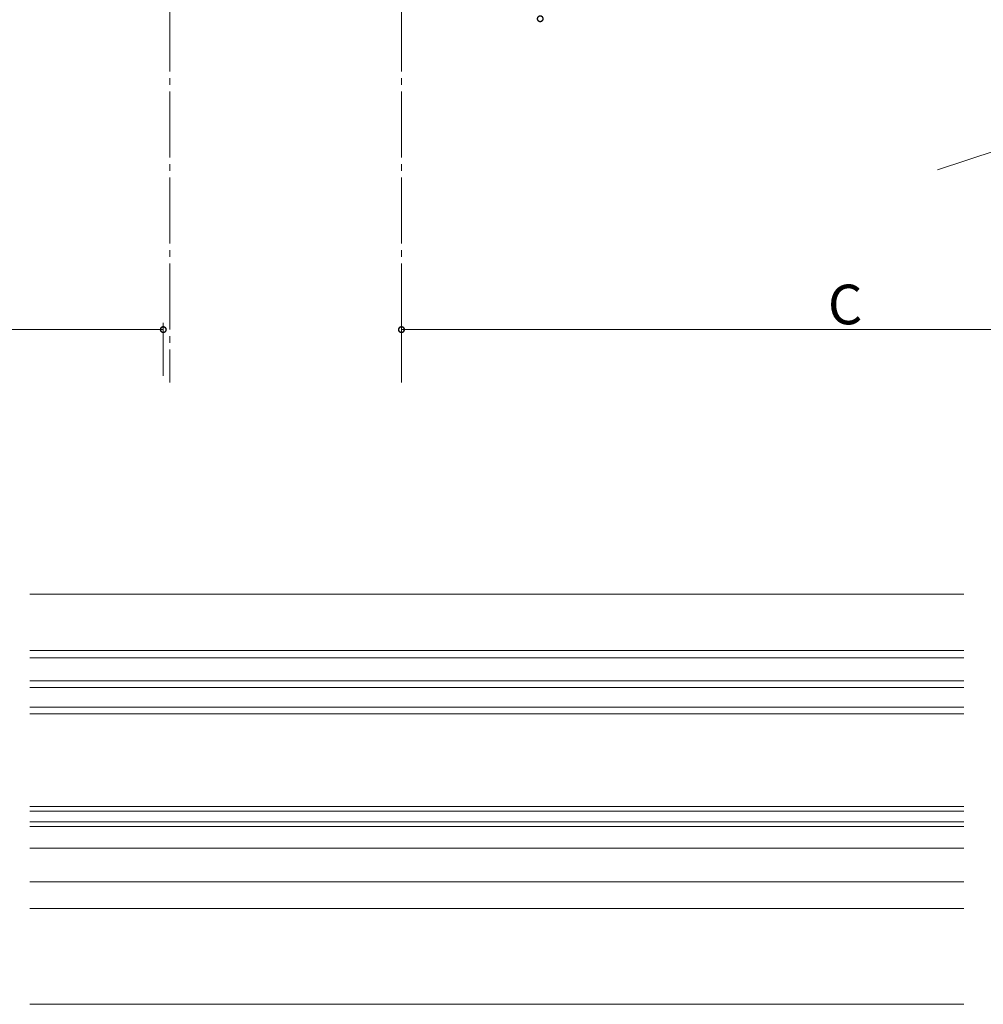
# Model space of a CAD drawing. Extents: x 0 to 990, y 0 to 1603.
# Drawn here: x 423 to 568, y 300 to 449 of the extents above; entities that cross this region are included whole.
import ezdxf

# ---------------------------------------------------------------- set-up
doc = ezdxf.new("R2010")
doc.units = 0
doc.linetypes.add('YCENTER_1', pattern=[13, 10, -1, 1, -1])
doc.layers.add('YKK_12', color=2, linetype='CONTINUOUS', lineweight=13)
doc.layers.add('YKK_D', color=6, linetype='CONTINUOUS', lineweight=13)
doc.styles.get("Standard").update_dxf_attribs({"font": 'txt', "bigfont": 'BIGFONT'})

msp = doc.modelspace()

# ---------------------------------------------------------------- linework, layer by layer
at = {"layer": 'YKK_12', "linetype": 'YCENTER_1'}
for p, q in [((445.4, 464.5), (445.4, 394.5)), ((480.4, 464.5), (480.4, 394.5)), ((582.81, 433.64), (561.42, 426.67))]:
    msp.add_line(p, q, dxfattribs=at)
at = {"layer": 'YKK_12'}
for p, q in [((424.22, 362.5), (565.38, 362.5)), ((565.38, 354), (424.22, 354)), ((424.22, 352.9), (565.38, 352.9)), ((565.38, 324.1), (424.22, 324.1)), ((565.38, 319), (424.22, 319)), ((424.22, 315), (565.38, 315)), ((424.22, 300.5), (565.38, 300.5))]:
    msp.add_line(p, q, dxfattribs=at)
at = {"layer": 'YKK_12', "linetype": 'Continuous'}
for p, q in [((565.38, 349.4), (424.22, 349.4)), ((565.38, 348.4), (424.22, 348.4)), ((424.22, 345.4), (565.38, 345.4)), ((424.22, 344.4), (565.38, 344.4)), ((565.38, 330.4), (424.22, 330.4)), ((565.38, 329.7), (424.22, 329.7)), ((424.22, 328.1), (565.38, 328.1)), ((424.22, 327.4), (565.38, 327.4))]:
    msp.add_line(p, q, dxfattribs=at)
at = {"layer": 'YKK_D'}
for p, q in [((444.4, 396.5), (444.4, 403.5)), ((444.4, 395.5), (444.4, 403.5)), ((480.4, 395.5), (480.4, 403.5)), ((480.4, 395.5), (480.4, 403.5)), ((377.5, 402.5), (444.4, 402.5)), ((480.4, 402.5), (612.5, 402.5))]:
    msp.add_line(p, q, dxfattribs=at)
at = {"layer": 'YKK_D', "linetype": 'ByBlock', "const_width": 0.85}
for points in [[(501.37, 449.6, 1), (501.37, 449.39, 1)], [(444.51, 402.5, 1), (444.29, 402.5, 1)], [(444.29, 402.5, 1), (444.51, 402.5, 1)], [(480.51, 402.5, 1), (480.29, 402.5, 1)], [(480.29, 402.5, 1), (480.51, 402.5, 1)]]:
    msp.add_lwpolyline(points, format="xyb", close=True, dxfattribs=at)

# ---------------------------------------------------------------- texts
at = {"layer": 'YKK_D'}
msp.add_text('C', height=6, dxfattribs=at).set_placement((544.85, 403.3))

doc.saveas('drawing.dxf')
